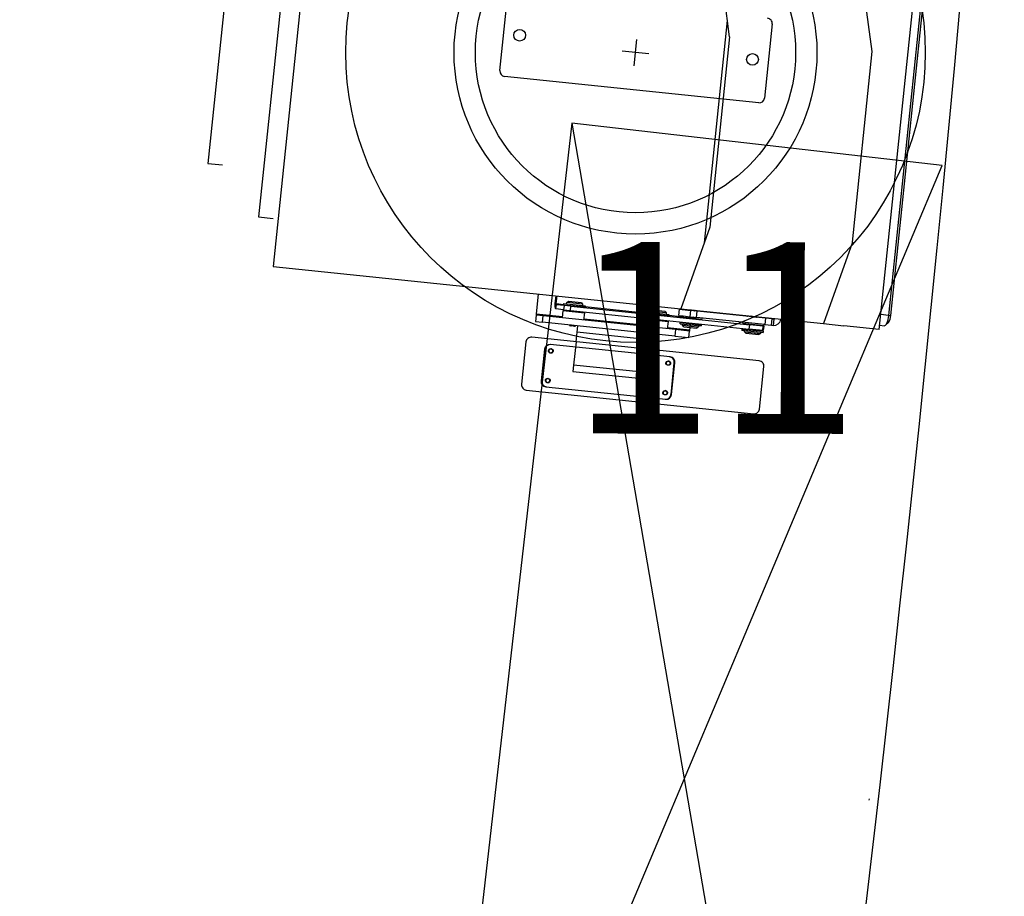
# Model space of a CAD drawing. Units: millimetres. Extents: x -8299 to 55816, y -7189 to 35898.
# Drawn here: x 26921 to 27846, y 10393 to 11216 of the extents above; entities that cross this region are included whole.
import ezdxf

# ---------------------------------------------------------------- set-up
doc = ezdxf.new("R2010")
doc.units = ezdxf.units.MM
doc.header["$LTSCALE"] = 10
for name, color, linetype in [('10GS Rideau Avant Scene', 7, 'Continuous'), ('12GS Bord Scene Sans Proscenium', 250, 'Continuous'), ('16GS Sièges Fosse Orchestre', 221, 'Continuous'), ('GS Salle', 200, 'Continuous')]:
    doc.layers.add(name, color=color, linetype=linetype)
doc.styles.add('STYLE_GENERE_1', font='txt')

# ---------------------------------------------------------------- blocks, each defined once
blk = doc.blocks.new('Sièges proscenium')
at = {"layer": '16GS Sièges Fosse Orchestre', "linetype": 'Continuous'}
for p, q in [((49788.123, 15844.842), (49784.631, 15811.223)), ((49827.526, 15832.807), (49826.44, 15840.863)), ((49840.925, 15831.416), (49839.839, 15839.471)), ((49841.578, 15805.309), (49845.07, 15838.928)), ((49845.665, 15837.458), (49842.462, 15806.624)), ((49842.66, 15806.604), (49845.863, 15837.438)), ((49805.936, 15829.621), (49806.659, 15836.583)), ((49825.153, 15813.456), (49827.321, 15834.329)), ((49831.525, 15834.001), (49830.802, 15827.038)), ((49818.549, 15830.07), (49818.808, 15832.557)), ((49827.526, 15832.807), (49825.666, 15814.904)), ((49819.922, 15831.184), (49817.435, 15831.443)), ((49839.066, 15813.512), (49840.925, 15831.416)), ((49830.253, 15826.592), (49806.381, 15829.072)), ((49812.71, 15824.683), (49833.813, 15701.478)), ((49799.042, 15705.464), (49847.483, 15820.697)), ((49825.666, 15814.904), (49822.948, 15807.244)), ((49839.066, 15813.512), (49836.348, 15805.852)), ((49784.631, 15811.223), (49822.948, 15807.244)), ((49809.537, 15808.637), (49809.341, 15806.747)), ((49811.144, 15807.741), (49811.219, 15808.462)), ((49811.228, 15807.732), (49811.303, 15808.453)), ((49811.132, 15807.55), (49811.136, 15807.643)), ((49811.133, 15807.463), (49811.132, 15807.55)), ((49811.136, 15807.643), (49811.144, 15807.741)), ((49811.228, 15807.732), (49811.144, 15807.741)), ((49811.198, 15807.232), (49811.239, 15807.63)), ((49811.228, 15807.732), (49811.949, 15807.657)), ((49811.961, 15807.555), (49811.239, 15807.63)), ((49811.961, 15807.555), (49811.92, 15807.157)), ((49811.946, 15807.632), (49811.956, 15807.732)), ((49811.946, 15807.632), (49813.935, 15807.426)), ((49811.956, 15807.732), (49813.946, 15807.525)), ((49812.612, 15807.488), (49811.961, 15807.555)), ((49812.205, 15807.706), (49812.218, 15807.825)), ((49812.218, 15807.825), (49812.36, 15807.941)), ((49812.246, 15807.822), (49812.218, 15807.825)), ((49813.709, 15807.67), (49812.246, 15807.822)), ((49812.384, 15807.939), (49812.36, 15807.941)), ((49813.594, 15807.813), (49812.384, 15807.939)), ((49812.436, 15807.506), (49812.443, 15807.581)), ((49813.594, 15807.813), (49813.709, 15807.67)), ((49813.709, 15807.67), (49813.697, 15807.551)), ((49813.946, 15807.525), (49813.935, 15807.426)), ((49809.33, 15806.647), (49809.268, 15806.05)), ((49809.341, 15806.747), (49809.33, 15806.647)), ((49810.004, 15806.577), (49809.33, 15806.647)), ((49811.827, 15806.488), (49809.341, 15806.747)), ((49809.942, 15805.98), (49810.004, 15806.577)), ((49822.438, 15805.286), (49810.004, 15806.577)), ((49811.138, 15807.386), (49811.133, 15807.463)), ((49811.148, 15807.322), (49811.138, 15807.386)), ((49811.161, 15807.274), (49811.148, 15807.322)), ((49811.178, 15807.244), (49811.161, 15807.274)), ((49811.198, 15807.232), (49811.178, 15807.244)), ((49811.92, 15807.157), (49811.198, 15807.232)), ((49811.817, 15806.389), (49811.889, 15807.085)), ((49811.889, 15807.085), (49813.879, 15806.879)), ((49811.92, 15807.157), (49812.571, 15807.09)), ((49812.387, 15807.034), (49812.394, 15807.108)), ((49812.571, 15807.09), (49812.612, 15807.488)), ((49812.571, 15807.09), (49819.755, 15806.344)), ((49812.612, 15807.488), (49819.796, 15806.742)), ((49813.389, 15807.005), (49813.381, 15806.93)), ((49813.438, 15807.477), (49813.43, 15807.403)), ((49813.879, 15806.879), (49813.806, 15806.182)), ((49813.938, 15807.45), (49819.806, 15806.841)), ((49819.755, 15806.344), (49819.796, 15806.742)), ((49820.47, 15806.671), (49819.796, 15806.742)), ((49819.804, 15806.816), (49819.814, 15806.916)), ((49819.804, 15806.816), (49821.793, 15806.609)), ((49819.814, 15806.916), (49821.803, 15806.709)), ((49820.063, 15806.89), (49820.075, 15807.009)), ((49820.075, 15807.009), (49820.218, 15807.125)), ((49820.117, 15807.005), (49820.075, 15807.009)), ((49821.567, 15806.854), (49820.117, 15807.005)), ((49820.253, 15807.121), (49820.218, 15807.125)), ((49821.451, 15806.997), (49820.253, 15807.121)), ((49820.293, 15806.69), (49820.301, 15806.764)), ((49820.429, 15806.274), (49820.47, 15806.671)), ((49820.47, 15806.671), (49829.415, 15805.742)), ((49821.296, 15806.661), (49821.288, 15806.587)), ((49821.451, 15806.997), (49821.567, 15806.854)), ((49821.567, 15806.854), (49821.555, 15806.735)), ((49821.803, 15806.709), (49821.793, 15806.609)), ((49821.796, 15806.634), (49822.895, 15806.52)), ((49822.757, 15806.61), (49822.819, 15807.207)), ((49822.757, 15806.61), (49822.941, 15806.591)), ((49822.819, 15807.207), (49823.847, 15807.1)), ((49822.895, 15806.52), (49822.902, 15806.595)), ((49822.931, 15806.491), (49822.941, 15806.591)), ((49822.941, 15806.591), (49823.152, 15806.569)), ((49822.948, 15807.244), (49836.348, 15805.852)), ((49822.964, 15807.192), (49822.969, 15807.241)), ((49823.7, 15807.115), (49823.701, 15807.132)), ((49823.847, 15807.1), (49823.785, 15806.503)), ((49824.474, 15807.035), (49823.847, 15807.1)), ((49823.959, 15807.139), (49823.954, 15807.089)), ((49824.298, 15807.104), (49824.298, 15807.101)), ((49824.301, 15807.103), (49824.301, 15807.101)), ((49824.412, 15806.438), (49824.474, 15807.035)), ((49830.898, 15806.368), (49824.474, 15807.035)), ((49842.462, 15806.624), (49841.723, 15806.701)), ((49842.462, 15806.624), (49842.437, 15806.431)), ((49842.462, 15806.624), (49842.66, 15806.604)), ((49809.268, 15806.05), (49809.942, 15805.98)), ((49822.376, 15804.689), (49809.942, 15805.98)), ((49812.487, 15805.679), (49812.512, 15805.69)), ((49812.496, 15805.665), (49812.487, 15805.676)), ((49812.496, 15805.665), (49812.638, 15805.65)), ((49813.04, 15805.651), (49812.993, 15805.613)), ((49813.03, 15805.66), (49813.046, 15805.648)), ((49819.685, 15805.672), (49813.817, 15806.282)), ((49819.675, 15805.573), (49819.747, 15806.269)), ((49819.747, 15806.269), (49821.736, 15806.062)), ((49820.429, 15806.274), (49819.755, 15806.344)), ((49820.244, 15806.217), (49820.252, 15806.292)), ((49820.429, 15806.274), (49829.374, 15805.345)), ((49821.247, 15806.189), (49821.239, 15806.114)), ((49821.736, 15806.062), (49821.664, 15805.366)), ((49822.864, 15805.845), (49822.874, 15805.944)), ((49822.864, 15805.845), (49824.853, 15805.638)), ((49822.874, 15805.944), (49824.863, 15805.738)), ((49822.931, 15806.491), (49824.92, 15806.285)), ((49823.1, 15805.7), (49823.112, 15805.819)), ((49823.216, 15805.557), (49823.1, 15805.7)), ((49823.1, 15805.7), (49824.193, 15805.586)), ((49823.152, 15806.569), (49823.785, 15806.503)), ((49823.371, 15805.893), (49823.379, 15805.967)), ((49823.421, 15806.365), (49823.428, 15806.44)), ((49823.833, 15805.92), (49823.763, 15805.249)), ((49823.785, 15806.503), (49824.412, 15806.438)), ((49823.892, 15806.492), (49823.874, 15806.318)), ((49824.185, 15806.479), (49824.172, 15806.473)), ((49824.374, 15805.864), (49824.366, 15805.789)), ((49830.836, 15805.771), (49824.412, 15806.438)), ((49824.423, 15806.336), (49824.415, 15806.262)), ((49824.604, 15805.664), (49824.592, 15805.545)), ((49824.863, 15805.738), (49824.853, 15805.638)), ((49824.931, 15806.384), (49824.92, 15806.285)), ((49828.749, 15805.887), (49828.759, 15805.986)), ((49828.749, 15805.887), (49830.738, 15805.68)), ((49829.238, 15805.761), (49829.246, 15805.835)), ((49829.374, 15805.345), (49829.415, 15805.742)), ((49830.677, 15805.611), (49829.415, 15805.742)), ((49830.113, 15806.453), (49830.107, 15806.45)), ((49830.117, 15806.473), (49830.115, 15806.454)), ((49830.241, 15805.732), (49830.233, 15805.657)), ((49830.749, 15805.78), (49830.738, 15805.68)), ((49830.898, 15806.368), (49830.836, 15805.771)), ((49830.836, 15805.771), (49831.451, 15805.707)), ((49831.513, 15806.304), (49830.898, 15806.368)), ((49831.451, 15805.707), (49831.513, 15806.304)), ((49831.451, 15805.707), (49831.617, 15805.69)), ((49831.513, 15806.304), (49831.679, 15806.286)), ((49831.679, 15806.286), (49831.617, 15805.69)), ((49836.348, 15805.852), (49838.25, 15805.654)), ((49841.578, 15805.309), (49838.25, 15805.654)), ((49841.62, 15805.706), (49842.068, 15805.66)), ((49842.127, 15805.673), (49842.068, 15805.66)), ((49842.187, 15805.724), (49842.127, 15805.673)), ((49842.45, 15805.956), (49842.162, 15805.698)), ((49842.247, 15805.811), (49842.187, 15805.724)), ((49842.304, 15805.93), (49842.247, 15805.811)), ((49842.356, 15806.077), (49842.304, 15805.93)), ((49842.401, 15806.246), (49842.356, 15806.077)), ((49842.437, 15806.431), (49842.401, 15806.246)), ((49812.954, 15805.617), (49812.993, 15805.613)), ((49813.092, 15804.145), (49813.247, 15805.637)), ((49819.65, 15804.369), (49813.185, 15805.04)), ((49819.712, 15804.966), (49819.557, 15803.474)), ((49820.354, 15804.849), (49820.343, 15804.861)), ((49820.345, 15804.864), (49820.37, 15804.875)), ((49820.354, 15804.849), (49820.509, 15804.833)), ((49820.819, 15804.8), (49820.851, 15804.797)), ((49820.898, 15804.835), (49820.851, 15804.797)), ((49820.89, 15804.843), (49820.904, 15804.833)), ((49820.895, 15804.837), (49820.897, 15804.836)), ((49823.763, 15805.249), (49821.674, 15805.466)), ((49822.438, 15805.286), (49822.376, 15804.689)), ((49823.753, 15805.149), (49822.438, 15805.286)), ((49823.216, 15805.557), (49824.119, 15805.463)), ((49823.691, 15804.552), (49823.753, 15805.149)), ((49823.763, 15805.249), (49823.753, 15805.149)), ((49824.119, 15805.463), (49824.449, 15805.429)), ((49824.193, 15805.586), (49824.592, 15805.545)), ((49824.592, 15805.545), (49824.449, 15805.429)), ((49828.682, 15805.241), (49828.692, 15805.34)), ((49828.682, 15805.241), (49830.671, 15805.034)), ((49828.692, 15805.34), (49830.681, 15805.133)), ((49828.918, 15805.095), (49828.93, 15805.215)), ((49829.034, 15804.953), (49828.918, 15805.095)), ((49828.918, 15805.095), (49830.41, 15804.94)), ((49829.034, 15804.953), (49830.267, 15804.824)), ((49829.189, 15805.288), (49829.197, 15805.363)), ((49830.636, 15805.213), (49829.374, 15805.345)), ((49830.192, 15805.26), (49830.184, 15805.185)), ((49830.41, 15804.94), (49830.267, 15804.824)), ((49830.422, 15805.06), (49830.41, 15804.94)), ((49830.636, 15805.213), (49830.677, 15805.611)), ((49830.689, 15805.208), (49830.636, 15805.213)), ((49830.681, 15805.133), (49830.671, 15805.034)), ((49830.73, 15805.606), (49830.677, 15805.611)), ((49830.73, 15805.606), (49830.689, 15805.208)), ((49821.935, 15802.724), (49810.668, 15803.894)), ((49813.092, 15804.145), (49812.865, 15801.957)), ((49822.376, 15804.689), (49823.691, 15804.552)), ((49810.119, 15803.449), (49809.809, 15800.465)), ((49809.866, 15800.459), (49810.176, 15803.443)), ((49810.731, 15803.083), (49810.674, 15803.089)), ((49810.772, 15803.481), (49810.715, 15803.487)), ((49819.557, 15803.474), (49819.33, 15801.285)), ((49821.805, 15802.335), (49821.748, 15802.341)), ((49822.014, 15799.197), (49822.324, 15802.181)), ((49822.071, 15799.191), (49822.381, 15802.175)), ((49821.764, 15801.938), (49821.707, 15801.943)), ((49810.441, 15800.298), (49810.385, 15800.304)), ((49810.483, 15800.696), (49810.426, 15800.702)), ((49810.255, 15799.916), (49821.522, 15798.745)), ((49821.516, 15799.55), (49821.459, 15799.556)), ((49821.474, 15799.153), (49821.418, 15799.158))]:
    blk.add_line(p, q, dxfattribs=at)
at = {"layer": '16GS Sièges Fosse Orchestre', "linetype": 'Continuous', "flags": 128}
for points in [[(49847.483, 15820.697), (49812.71, 15824.683), (49799.042, 15705.464), (49833.813, 15701.478)], [(49840.648, 15761.086), (49840.664, 15761.222)]]:
    blk.add_lwpolyline(points, dxfattribs=at)
blk.add_lwpolyline([(49830.332, 15797.83), (49830.745, 15801.809, 0.414214), (49830.299, 15802.358), (49808.93, 15804.577, 0.414214), (49808.381, 15804.132), (49807.968, 15800.153, 0.414214), (49808.414, 15799.604), (49829.783, 15797.385, 0.414214)], format="xyb", close=True, dxfattribs=at)
blk.add_lwpolyline([(49819.268, 15800.689), (49819.33, 15801.285), (49812.865, 15801.957), (49812.803, 15801.36)], close=True, dxfattribs=at)
at = {"layer": '16GS Sièges Fosse Orchestre', "linetype": 'Continuous'}
for centre, radius in [((49818.679, 15831.313), 27.226), ((49818.679, 15831.313), 17.049), ((49818.679, 15831.313), 15.049), ((49807.789, 15832.947), 0.55), ((49829.671, 15830.674), 0.55)]:
    blk.add_circle(centre, radius, dxfattribs=at)
for centre, radius, start, end in [((46546.801, 16138.854), 3316.276, 347.430349, 12.387551), ((49831.028, 15834.052), 0.5, 354.07025, 84.07025), ((49806.433, 15829.569), 0.5, 174.07025, 264.07025), ((49830.304, 15827.09), 0.5, 264.07025, 354.07025), ((49811.359, 15807.694), 0.136, 163.97535, 208.03006), ((49829.199, 15806.64), 0.0952, 264.67226, 325.71749), ((49841.45, 15806.638), 1.211, 325.68413, 358.36195), ((49823.025, 15806.483), 0.136, 163.97535, 208.03006), ((49831.673, 15806.371), 0.683, 265.32234, 351.28768), ((49831.688, 15806.381), 0.0952, 264.67226, 325.71749), ((49810.616, 15803.397), 0.5, 84.07025, 174.07025), ((49810.673, 15803.391), 0.5, 84.07025, 174.07025), ((49821.826, 15802.233), 0.5, 354.07025, 84.07025), ((49821.883, 15802.227), 0.5, 354.07025, 84.07025), ((49810.306, 15800.413), 0.5, 174.07025, 264.07025), ((49810.363, 15800.407), 0.5, 174.07025, 264.07025), ((49821.516, 15799.249), 0.5, 264.07025, 354.07025), ((49821.573, 15799.243), 0.5, 264.07025, 354.07025)]:
    blk.add_arc(centre, radius, start, end, dxfattribs=at)
for centre in [(49810.694, 15803.288), (49810.751, 15803.282), (49821.727, 15802.142), (49821.784, 15802.136), (49810.405, 15800.503), (49810.462, 15800.497), (49821.438, 15799.357), (49821.495, 15799.351)]:
    blk.add_ellipse(centre, major_axis=(-0.021, -0.199), ratio=0.981627, dxfattribs=at)
for points, knots in [([(49823.702, 15807.134), (49823.714, 15807.139), (49823.726, 15807.144), (49823.738, 15807.149), (49823.744, 15807.151), (49823.751, 15807.154), (49823.757, 15807.156), (49823.759, 15807.157), (49823.762, 15807.158), (49823.764, 15807.159)], [0, 0, 0, 0, 1, 1, 1, 2, 2, 2, 3, 3, 3, 3]), ([(49823.703, 15807.132), (49823.704, 15807.131), (49823.705, 15807.129), (49823.711, 15807.127), (49823.718, 15807.125), (49823.731, 15807.122), (49823.747, 15807.119), (49823.763, 15807.115), (49823.782, 15807.112), (49823.806, 15807.108), (49823.822, 15807.105), (49823.841, 15807.102), (49823.86, 15807.099)], [0, 0, 0, 0, 1, 1, 1, 2, 2, 2, 3, 3, 3, 4, 4, 4, 4]), ([(49823.833, 15807.152), (49823.839, 15807.15), (49823.844, 15807.149), (49823.85, 15807.148), (49823.867, 15807.145), (49823.889, 15807.141), (49823.911, 15807.137), (49823.933, 15807.133), (49823.956, 15807.129), (49823.979, 15807.125), (49824.003, 15807.121), (49824.027, 15807.117), (49824.051, 15807.113), (49824.074, 15807.109), (49824.096, 15807.105), (49824.117, 15807.101), (49824.138, 15807.097), (49824.156, 15807.094), (49824.173, 15807.09), (49824.189, 15807.087), (49824.202, 15807.084), (49824.213, 15807.081), (49824.223, 15807.078), (49824.231, 15807.076), (49824.233, 15807.074), (49824.235, 15807.073), (49824.234, 15807.072), (49824.232, 15807.07)], [0, 0, 0, 0, 1, 1, 1, 2, 2, 2, 3, 3, 3, 4, 4, 4, 5, 5, 5, 6, 6, 6, 7, 7, 7, 8, 8, 8, 9, 9, 9, 9]), ([(49824.234, 15807.07), (49824.234, 15807.07), (49824.232, 15807.069), (49824.233, 15807.069), (49824.233, 15807.069), (49824.231, 15807.068), (49824.232, 15807.068), (49824.232, 15807.068), (49824.231, 15807.067), (49824.231, 15807.067), (49824.232, 15807.067), (49824.231, 15807.065), (49824.231, 15807.065), (49824.232, 15807.065), (49824.231, 15807.064), (49824.232, 15807.064), (49824.232, 15807.064), (49824.232, 15807.063), (49824.233, 15807.063), (49824.236, 15807.058), (49824.241, 15807.056), (49824.246, 15807.054)], [0, 0, 0, 0, 1, 1, 1, 2, 2, 2, 3, 3, 3, 4, 4, 4, 5, 5, 5, 6, 6, 6, 7, 7, 7, 7]), ([(49824.3, 15807.1), (49824.289, 15807.095), (49824.278, 15807.09), (49824.267, 15807.085), (49824.256, 15807.08), (49824.245, 15807.075), (49824.234, 15807.07)], [0, 0, 0, 0, 1, 1, 1, 2, 2, 2, 2]), ([(49812.512, 15805.69), (49812.513, 15805.69), (49812.513, 15805.691), (49812.513, 15805.691), (49812.514, 15805.691), (49812.514, 15805.692), (49812.514, 15805.692), (49812.515, 15805.692), (49812.514, 15805.693), (49812.515, 15805.693), (49812.515, 15805.693), (49812.514, 15805.695), (49812.515, 15805.695), (49812.516, 15805.695), (49812.514, 15805.697), (49812.515, 15805.697), (49812.515, 15805.697), (49812.514, 15805.697), (49812.514, 15805.698), (49812.506, 15805.707), (49812.495, 15805.71), (49812.486, 15805.716), (49812.486, 15805.716), (49812.486, 15805.716), (49812.486, 15805.716)], [0, 0, 0, 0, 1, 1, 1, 2, 2, 2, 3, 3, 3, 4, 4, 4, 5, 5, 5, 6, 6, 6, 7, 7, 7, 8, 8, 8, 8]), ([(49812.488, 15805.677), (49812.49, 15805.676), (49812.491, 15805.675), (49812.497, 15805.674), (49812.504, 15805.672), (49812.518, 15805.669), (49812.536, 15805.666), (49812.553, 15805.663), (49812.574, 15805.66), (49812.598, 15805.656), (49812.61, 15805.654), (49812.624, 15805.652), (49812.638, 15805.65)], [0, 0, 0, 0, 1, 1, 1, 2, 2, 2, 3, 3, 3, 4, 4, 4, 4]), ([(49812.745, 15805.639), (49812.707, 15805.646), (49812.669, 15805.652), (49812.636, 15805.658), (49812.601, 15805.665), (49812.572, 15805.67), (49812.549, 15805.675), (49812.526, 15805.68), (49812.509, 15805.685), (49812.512, 15805.687)], [0, 0, 0, 0, 1, 1, 1, 2, 2, 2, 3, 3, 3, 3]), ([(49812.745, 15805.639), (49812.719, 15805.642), (49812.693, 15805.644), (49812.668, 15805.647), (49812.658, 15805.648), (49812.648, 15805.649), (49812.638, 15805.65)], [0, 0, 0, 0, 1, 1, 1, 2, 2, 2, 2]), ([(49812.954, 15805.617), (49812.953, 15805.618), (49812.951, 15805.619), (49812.95, 15805.619), (49812.944, 15805.622), (49812.938, 15805.624), (49812.93, 15805.627), (49812.916, 15805.633), (49812.897, 15805.638), (49812.877, 15805.644), (49812.854, 15805.651), (49812.827, 15805.657), (49812.8, 15805.664), (49812.772, 15805.671), (49812.742, 15805.678), (49812.712, 15805.685), (49812.693, 15805.69), (49812.675, 15805.694), (49812.656, 15805.699)], [0, 0, 0, 0, 1, 1, 1, 2, 2, 2, 3, 3, 3, 4, 4, 4, 5, 5, 5, 6, 6, 6, 6]), ([(49813.038, 15805.653), (49813.04, 15805.652), (49813.04, 15805.652), (49813.04, 15805.652), (49813.041, 15805.652), (49813.039, 15805.652), (49813.04, 15805.652)], [0, 0, 0, 0, 1, 1, 1, 2, 2, 2, 2]), ([(49824.172, 15806.473), (49824.172, 15806.473), (49824.17, 15806.473), (49824.171, 15806.473), (49824.171, 15806.473), (49824.169, 15806.471), (49824.17, 15806.471), (49824.17, 15806.471), (49824.169, 15806.47), (49824.169, 15806.47), (49824.17, 15806.47), (49824.169, 15806.468), (49824.169, 15806.468), (49824.17, 15806.468), (49824.169, 15806.467), (49824.17, 15806.467), (49824.17, 15806.467), (49824.17, 15806.466), (49824.17, 15806.466), (49824.174, 15806.461), (49824.179, 15806.459), (49824.184, 15806.457)], [0, 0, 0, 0, 1, 1, 1, 2, 2, 2, 3, 3, 3, 4, 4, 4, 5, 5, 5, 6, 6, 6, 7, 7, 7, 7]), ([(49829.583, 15806.521), (49829.573, 15806.529), (49829.563, 15806.536), (49829.553, 15806.543), (49829.546, 15806.548), (49829.538, 15806.554), (49829.53, 15806.56)], [0, 0, 0, 0, 1, 1, 1, 2, 2, 2, 2]), ([(49829.538, 15806.559), (49829.548, 15806.557), (49829.558, 15806.554), (49829.572, 15806.551), (49829.588, 15806.548), (49829.609, 15806.544), (49829.632, 15806.54), (49829.656, 15806.536), (49829.682, 15806.532), (49829.709, 15806.527), (49829.738, 15806.523), (49829.768, 15806.518), (49829.798, 15806.513), (49829.828, 15806.508), (49829.857, 15806.504), (49829.886, 15806.499), (49829.916, 15806.494), (49829.944, 15806.49), (49829.97, 15806.485), (49829.996, 15806.481), (49830.02, 15806.477), (49830.04, 15806.473), (49830.059, 15806.47), (49830.076, 15806.467), (49830.088, 15806.464), (49830.101, 15806.461), (49830.11, 15806.458), (49830.113, 15806.456), (49830.114, 15806.455), (49830.112, 15806.454), (49830.111, 15806.453)], [0, 0, 0, 0, 1, 1, 1, 2, 2, 2, 3, 3, 3, 4, 4, 4, 5, 5, 5, 6, 6, 6, 7, 7, 7, 8, 8, 8, 9, 9, 9, 10, 10, 10, 10]), ([(49829.564, 15806.506), (49829.566, 15806.507), (49829.568, 15806.508), (49829.57, 15806.509), (49829.574, 15806.51), (49829.577, 15806.511), (49829.58, 15806.513), (49829.581, 15806.513), (49829.582, 15806.514), (49829.583, 15806.514), (49829.583, 15806.514), (49829.583, 15806.515), (49829.584, 15806.515), (49829.584, 15806.515), (49829.584, 15806.516), (49829.584, 15806.516), (49829.585, 15806.516), (49829.584, 15806.518), (49829.585, 15806.518), (49829.585, 15806.518), (49829.584, 15806.519), (49829.584, 15806.519), (49829.585, 15806.519), (49829.583, 15806.52), (49829.584, 15806.52), (49829.584, 15806.52), (49829.582, 15806.521), (49829.583, 15806.521)], [0, 0, 0, 0, 1, 1, 1, 2, 2, 2, 3, 3, 3, 4, 4, 4, 5, 5, 5, 6, 6, 6, 7, 7, 7, 8, 8, 8, 9, 9, 9, 9]), ([(49829.585, 15806.521), (49829.586, 15806.52), (49829.587, 15806.519), (49829.59, 15806.518), (49829.596, 15806.516), (49829.607, 15806.513), (49829.62, 15806.51), (49829.634, 15806.507), (49829.649, 15806.504), (49829.668, 15806.5), (49829.686, 15806.497), (49829.707, 15806.493), (49829.727, 15806.489)], [0, 0, 0, 0, 1, 1, 1, 2, 2, 2, 3, 3, 3, 4, 4, 4, 4]), ([(49829.804, 15806.531), (49829.823, 15806.528), (49829.842, 15806.525), (49829.861, 15806.522), (49829.891, 15806.518), (49829.92, 15806.513), (49829.947, 15806.509), (49829.974, 15806.504), (49830, 15806.5), (49830.022, 15806.496), (49830.044, 15806.492), (49830.062, 15806.489), (49830.077, 15806.486), (49830.093, 15806.482), (49830.105, 15806.479), (49830.11, 15806.477), (49830.114, 15806.476), (49830.114, 15806.474), (49830.114, 15806.473)], [0, 0, 0, 0, 1, 1, 1, 2, 2, 2, 3, 3, 3, 4, 4, 4, 5, 5, 5, 6, 6, 6, 6]), ([(49830.073, 15806.503), (49830.077, 15806.501), (49830.081, 15806.499), (49830.084, 15806.497), (49830.095, 15806.489), (49830.105, 15806.482), (49830.115, 15806.475)], [0, 0, 0, 0, 1, 1, 1, 2, 2, 2, 2]), ([(49812.954, 15805.617), (49812.936, 15805.619), (49812.918, 15805.621), (49812.897, 15805.623), (49812.866, 15805.626), (49812.829, 15805.63), (49812.792, 15805.634), (49812.783, 15805.635), (49812.775, 15805.636), (49812.767, 15805.637), (49812.76, 15805.638), (49812.753, 15805.638), (49812.745, 15805.639)], [0, 0, 0, 0, 1, 1, 1, 2, 2, 2, 3, 3, 3, 4, 4, 4, 4]), ([(49820.346, 15804.863), (49820.345, 15804.862), (49820.343, 15804.862), (49820.343, 15804.862), (49820.34, 15804.861), (49820.348, 15804.859), (49820.359, 15804.857), (49820.37, 15804.855), (49820.384, 15804.852), (49820.403, 15804.849), (49820.421, 15804.846), (49820.443, 15804.842), (49820.467, 15804.839), (49820.481, 15804.837), (49820.495, 15804.835), (49820.509, 15804.833)], [0, 0, 0, 0, 1, 1, 1, 2, 2, 2, 3, 3, 3, 4, 4, 4, 5, 5, 5, 5]), ([(49820.37, 15804.875), (49820.37, 15804.875), (49820.371, 15804.876), (49820.371, 15804.876), (49820.372, 15804.876), (49820.371, 15804.877), (49820.372, 15804.877), (49820.373, 15804.877), (49820.372, 15804.878), (49820.373, 15804.878), (49820.373, 15804.878), (49820.372, 15804.88), (49820.373, 15804.88), (49820.373, 15804.88), (49820.372, 15804.881), (49820.372, 15804.881), (49820.373, 15804.881), (49820.372, 15804.882), (49820.371, 15804.882), (49820.364, 15804.891), (49820.355, 15804.895), (49820.345, 15804.9)], [0, 0, 0, 0, 1, 1, 1, 2, 2, 2, 3, 3, 3, 4, 4, 4, 5, 5, 5, 6, 6, 6, 7, 7, 7, 7]), ([(49820.617, 15804.821), (49820.578, 15804.828), (49820.54, 15804.835), (49820.506, 15804.841), (49820.47, 15804.847), (49820.439, 15804.853), (49820.415, 15804.858), (49820.39, 15804.864), (49820.372, 15804.868), (49820.371, 15804.871), (49820.37, 15804.872), (49820.374, 15804.873), (49820.377, 15804.874)], [0, 0, 0, 0, 1, 1, 1, 2, 2, 2, 3, 3, 3, 4, 4, 4, 4]), ([(49820.617, 15804.821), (49820.591, 15804.824), (49820.565, 15804.827), (49820.54, 15804.829), (49820.529, 15804.831), (49820.519, 15804.832), (49820.509, 15804.833)], [0, 0, 0, 0, 1, 1, 1, 2, 2, 2, 2]), ([(49820.819, 15804.8), (49820.818, 15804.801), (49820.817, 15804.802), (49820.816, 15804.802), (49820.811, 15804.805), (49820.805, 15804.807), (49820.798, 15804.81), (49820.784, 15804.815), (49820.767, 15804.821), (49820.748, 15804.827), (49820.726, 15804.833), (49820.7, 15804.84), (49820.673, 15804.846), (49820.646, 15804.853), (49820.616, 15804.86), (49820.587, 15804.867), (49820.568, 15804.872), (49820.549, 15804.876), (49820.53, 15804.881)], [0, 0, 0, 0, 1, 1, 1, 2, 2, 2, 3, 3, 3, 4, 4, 4, 5, 5, 5, 6, 6, 6, 6]), ([(49820.819, 15804.8), (49820.802, 15804.802), (49820.785, 15804.804), (49820.765, 15804.806), (49820.736, 15804.809), (49820.699, 15804.813), (49820.663, 15804.817), (49820.654, 15804.818), (49820.646, 15804.818), (49820.638, 15804.819), (49820.631, 15804.82), (49820.624, 15804.821), (49820.617, 15804.821)], [0, 0, 0, 0, 1, 1, 1, 2, 2, 2, 3, 3, 3, 4, 4, 4, 4])]:
    blk.add_open_spline(points, degree=3, knots=knots, dxfattribs=at)
blk.add_open_spline([(49812.512, 15805.687), (49812.513, 15805.687), (49812.516, 15805.689), (49812.519, 15805.689)], degree=3, dxfattribs=at)
at = {"layer": '16GS Sièges Fosse Orchestre', "linetype": 'Continuous', "insert": (49826.169, 15813.516), "char_height": 18, "attachment_point": 2, "rotation": 359.91085, "style": 'STYLE_GENERE_1'}
blk.add_mtext('{11}', dxfattribs=at)

msp = doc.modelspace()

# ---------------------------------------------------------------- linework, layer by layer
at = {"layer": '12GS Bord Scene Sans Proscenium', "color": 5, "linetype": 'Continuous', "const_width": 50}
msp.add_lwpolyline([(26020.46, 6727.36, 0.127253), (26041.47, 21760.32)], format="xyb", dxfattribs=at)
at = {"layer": 'GS Salle'}
for p, q in [((27132.57, 11417.44), (27097.65, 11081.25)), ((27180.23, 11367.16), (27145.31, 11030.97)), ((27097.65, 11081.25), (27111.32, 11079.83)), ((27145.31, 11030.97), (27158.97, 11029.55))]:
    msp.add_line(p, q, dxfattribs=at)

# ---------------------------------------------------------------- block references
at = {"layer": '10GS Rideau Avant Scene', "xscale": 10, "yscale": 10, "zscale": 10}
msp.add_blockref('Sièges proscenium', (-470687.34, -147127.81), dxfattribs=at)

doc.saveas('drawing.dxf')
